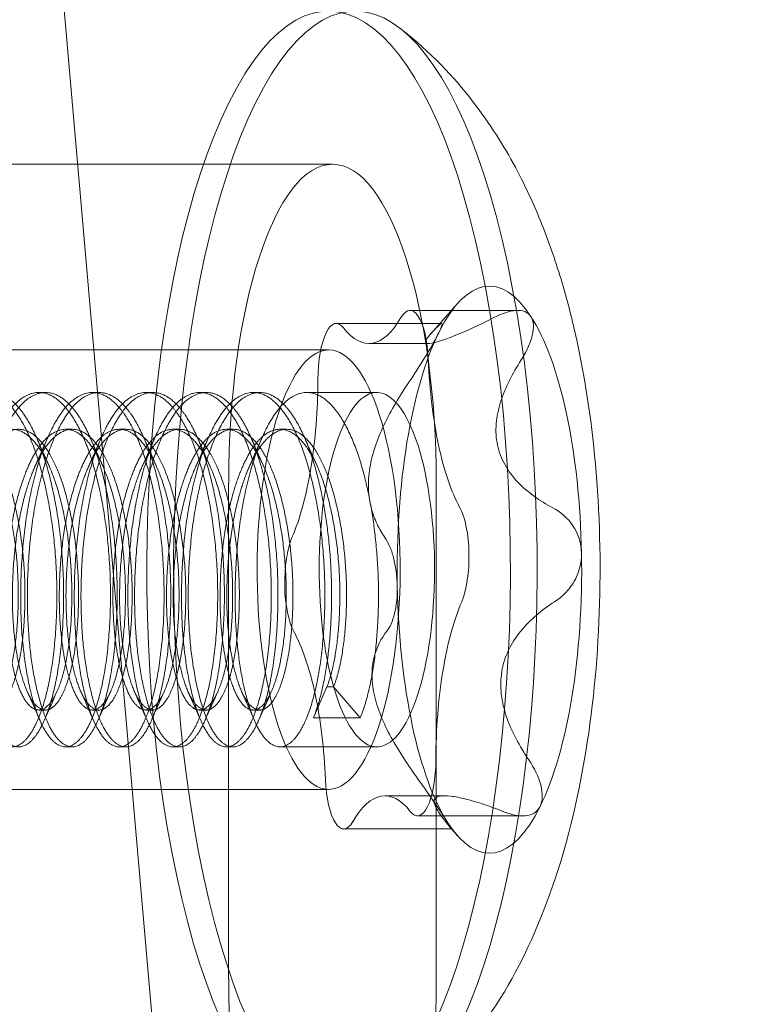
# Model space of a CAD drawing. Extents: x 0 to 942, y -49 to 579.
# Drawn here: x 594 to 595, y 255 to 256 of the extents above; entities that cross this region are included whole.
import ezdxf

# ---------------------------------------------------------------- set-up
doc = ezdxf.new("R2010")
doc.units = 0
doc.header["$MEASUREMENT"] = 0
doc.header["$PDMODE"] = 68
doc.header["$PDSIZE"] = 5
doc.styles.get("Standard").update_dxf_attribs({"font": 'Helvetica LT 57 Condensed_0.ttf'})
doc.dimstyles.new('FEET-METERS', dxfattribs={"dimtxt": 12, "dimasz": 7, "dimexe": 3, "dimexo": 3, "dimgap": 3, "dimtad": 0, "dimdec": 1, "dimzin": 3, "dimdsep": 46, "dimlunit": 4, "dimtxsty": 'Standard', "dimcen": 0.09, "dimadec": 0, "dimazin": 0, "dimtfac": 2, "dimtdec": 1, "dimtofl": 0, "dimtmove": 0, "dimatfit": 3, "dimfxl": 1, "dimfrac": 2, "dimtolj": 1, "dimtzin": 3, "dimarcsym": 0})

# ---------------------------------------------------------------- blocks, each defined once
blk = doc.blocks.new('*D98')
at = {"color": 0, "lineweight": -2, "transparency": 16777216}
for p, q in [((489.5785, 381.20042), (489.5785, 563.90016)), ((941.7624, 258.64234), (941.7624, 563.90016)), ((496.5785, 560.90016), (556.1444, 560.90016)), ((934.7624, 560.90016), (658.16121, 560.90016))]:
    blk.add_line(p, q, dxfattribs=at)
at = {"color": 0, "lineweight": 0, "transparency": 16777216}
for points in [[(496.5785, 562.06683), (496.5785, 559.7335), (489.5785, 560.90016)], [(934.7624, 562.06683), (934.7624, 559.7335), (941.7624, 560.90016)]]:
    blk.add_solid(points, dxfattribs=at)
at = {"layer": 'Defpoints', "color": 0, "lineweight": 0, "transparency": 16777216}
for p in [(489.5785, 560.90016), (489.5785, 378.20042), (941.7624, 255.64234)]:
    blk.add_point(p, dxfattribs=at)
at = {"color": 0, "lineweight": 0, "transparency": 16777216, "insert": (607.1528, 560.90016), "char_height": 12, "attachment_point": 5}
blk.add_mtext('\\A1;37\'-8" [11.5M]', dxfattribs=at)
blk = doc.blocks.new('*D99')
at = {"color": 0, "lineweight": -2, "transparency": 16777216}
for p, q in [((729.56151, 493.83176), (452.88222, 493.83176)), ((455.88222, 486.83176), (455.88222, 280.85401)), ((455.88222, 15.90571), (455.88222, 178.68594)), ((846.15168, 8.90571), (452.88222, 8.90571))]:
    blk.add_line(p, q, dxfattribs=at)
at = {"color": 0, "lineweight": 0, "transparency": 16777216}
for points in [[(454.71555, 486.83176), (457.04889, 486.83176), (455.88222, 493.83176)], [(454.71555, 15.90571), (457.04889, 15.90571), (455.88222, 8.90571)]]:
    blk.add_solid(points, dxfattribs=at)
at = {"layer": 'Defpoints', "color": 0, "lineweight": 0, "transparency": 16777216}
for p in [(732.56151, 493.83176), (455.88222, 8.90571), (849.15168, 8.90571)]:
    blk.add_point(p, dxfattribs=at)
at = {"color": 0, "lineweight": 0, "transparency": 16777216, "insert": (455.88222, 229.76998), "char_height": 12, "attachment_point": 5, "rotation": 90}
blk.add_mtext('\\A1;40\'-5" [12.3M]', dxfattribs=at)
blk = doc.blocks.new('new block')
at = {"color": 0, "linetype": 'Continuous', "lineweight": 0}
for p, q in [((594.39144, 254.28783), (594.22174, 256.23315)), ((594.47997, 255.84947), (593.77083, 255.84947)), ((594.56663, 255.69995), (594.59036, 255.72668)), ((594.54836, 255.72065), (594.64357, 255.72065)), ((594.48336, 255.70912), (594.57634, 255.70912)), ((594.51203, 255.69134), (594.56456, 255.69134)), ((594.47656, 255.68572), (594.0038, 255.68572)), ((594.22685, 255.64822), (594.22095, 255.64822)), ((594.27413, 255.64822), (594.26822, 255.64822)), ((594.32141, 255.64822), (594.3155, 255.64822)), ((594.36868, 255.64822), (594.36277, 255.64822)), ((594.41596, 255.64822), (594.41005, 255.64822)), ((594.51911, 255.64822), (594.45733, 255.64822)), ((594.25049, 255.61574), (594.24458, 255.61574)), ((594.29777, 255.61574), (594.29186, 255.61574)), ((594.34504, 255.61574), (594.33914, 255.61574)), ((594.39232, 255.61574), (594.38641, 255.61574)), ((594.4396, 255.61574), (594.43369, 255.61574)), ((594.3884, 255.13072), (594.3884, 255.56822)), ((594.57153, 255.56822), (594.57153, 255.13072)), ((594.46313, 255.36138), (594.47505, 255.38852)), ((594.47505, 255.38852), (594.48096, 255.38852)), ((594.48096, 255.38852), (594.50449, 255.36138)), ((594.22685, 255.3682), (594.22095, 255.3682)), ((594.27413, 255.3682), (594.26822, 255.3682)), ((594.32141, 255.3682), (594.3155, 255.3682)), ((594.36868, 255.3682), (594.36277, 255.3682)), ((594.41596, 255.3682), (594.41005, 255.3682)), ((594.50449, 255.36138), (594.46313, 255.36138)), ((594.25049, 255.33572), (594.24458, 255.33572)), ((594.29777, 255.33572), (594.29186, 255.33572)), ((594.34504, 255.33572), (594.33914, 255.33572)), ((594.39232, 255.33572), (594.38641, 255.33572)), ((594.51911, 255.33572), (594.43369, 255.33572)), ((594.47656, 255.29822), (594.0038, 255.29822)), ((594.52619, 255.2926), (594.57872, 255.2926)), ((594.55486, 255.27482), (594.64785, 255.27482)), ((594.48986, 255.26329), (594.58507, 255.26329)), ((594.58468, 255.26366), (594.59036, 255.25726))]:
    blk.add_line(p, q, dxfattribs=at)
at = {"color": 0, "linetype": 'Continuous', "lineweight": 0, "extrusion": (0, 0, -1)}
for centre, major_axis, start_param, end_param in [((594.47656, 255.49197), (0, 0.4925), -2.152077, 0.989515), ((594.5002, 255.49197), (0, 0.4925), -2.152077, 0.989515), ((594.47997, 255.56822), (0, 0.28125), -1.570796, 1.570796), ((594.47656, 255.49197), (0, -0.4925), -2.152077, 0.989515), ((594.5002, 255.49197), (0, -0.4925), -2.152077, 0.989515), ((594.61839, 255.49197), (0, 0.25), -0.581281, 0.465917), ((594.61839, 255.49197), (0, -0.25), -2.675676, -2.152077), ((594.51203, 255.86842), (0, -0.17707), -0.513713, -0.057682), ((594.51203, 255.86842), (0, -0.17707), -0.057682, 0.398348), ((594.61839, 255.49197), (0, 0.25), -1.628478, -0.581281), ((594.62171, 255.69902), (0, 0.17707), -2.152077, -1.696047), ((594.40943, 255.66137), (0, -0.17707), -1.56091, -1.10488), ((594.61839, 255.49197), (0, -0.25), -2.152077, -1.628478), ((594.62171, 255.69902), (0, 0.17707), -2.608108, -2.152077), ((594.40943, 255.66137), (0, -0.17707), -1.10488, -0.648849), ((594.61839, 255.49197), (0, -0.25), -1.628478, -0.581281), ((594.61839, 255.49197), (0, 0.25), -2.152077, -1.628478), ((594.62879, 255.32257), (0, 0.17707), -1.10488, -0.648849), ((594.41651, 255.28492), (0, -0.17707), -2.608108, -2.152077), ((594.62879, 255.32257), (0, 0.17707), -1.56091, -1.10488), ((594.41651, 255.28492), (0, -0.17707), -2.152077, -1.696047), ((594.61839, 255.49197), (0, 0.25), -2.675676, -2.152077), ((594.52619, 255.11552), (0, 0.17707), -0.513713, -0.057682), ((594.52619, 255.11552), (0, 0.17707), -0.057682, 0.398348), ((594.61839, 255.49197), (0, -0.25), -0.581281, 0.465917), ((594.47997, 255.13072), (0, -0.28125), -1.570796, 1.570796)]:
    blk.add_ellipse(centre, major_axis=major_axis, ratio=0.325568, start_param=start_param, end_param=end_param, dxfattribs=at)
at = {"color": 0, "linetype": 'Continuous', "lineweight": 0}
for centre, major_axis, start_param, end_param in [((594.54836, 255.67065), (0, 0.05), -1.445546, 0.513713), ((594.47656, 255.49197), (0, 0.19375), -0.989515, 2.152077), ((594.48336, 255.65912), (0, 0.05), -0.398348, 1.56091), ((594.51911, 255.49197), (0, 0.15625), -0.989515, 2.152077), ((594.47656, 255.49197), (0, -0.19375), -0.989515, 2.152077), ((594.51911, 255.49197), (0, -0.15625), -0.989515, 2.152077), ((594.58411, 255.5035), (0, 0.05), -2.492744, -0.533485), ((594.4541, 255.48044), (0, -0.05), -2.492744, -0.533485), ((594.55486, 255.32482), (0, -0.05), -0.398348, 1.56091), ((594.48986, 255.31329), (0, -0.05), -1.445546, 0.513713)]:
    blk.add_ellipse(centre, major_axis=major_axis, ratio=0.325568, start_param=start_param, end_param=end_param, dxfattribs=at)
for points, knots in [([(594.69605, 255.69152), (594.69247, 255.70827), (594.68832, 255.72499), (594.67851, 255.75869), (594.67285, 255.77566), (594.65922, 255.81042), (594.65127, 255.8282), (594.63126, 255.86542), (594.61925, 255.8849), (594.5872, 255.92608), (594.56711, 255.94799), (594.53952, 255.96943)], [5.2936699, 5.2936699, 5.2936699, 5.2936699, 5.4420167, 5.4420167, 5.5903636, 5.5903636, 5.7387104, 5.7387104, 5.8870572, 5.8870572, 6.0354041, 6.0354041, 6.0354041, 6.0354041]), ([(594.65495, 255.71532), (594.65237, 255.71931), (594.64762, 255.72101), (594.63596, 255.72016), (594.62923, 255.71776), (594.62226, 255.7142)], [0.001344581, 0.001344581, 0.001344581, 0.001344581, 0.002014605, 0.002014605, 0.002684628, 0.002684628, 0.002684628, 0.002684628]), ([(594.64641, 255.6769), (594.64872, 255.6805), (594.65072, 255.6841), (594.65404, 255.6913), (594.65535, 255.69493), (594.65784, 255.70516), (594.65754, 255.71133), (594.65495, 255.71532)], [0.000000271, 0.000000271, 0.000000271, 0.000000271, 0.000336348, 0.000336348, 0.000672426, 0.000672426, 0.001344581, 0.001344581, 0.001344581, 0.001344581]), ([(594.62226, 255.7142), (594.61073, 255.7083), (594.59974, 255.70322), (594.58509, 255.6972), (594.58066, 255.69553), (594.57298, 255.69296), (594.56973, 255.69206), (594.56736, 255.69164)], [0.000000245, 0.000000245, 0.000000245, 0.000000245, 0.00111567, 0.00111567, 0.001673382, 0.001673382, 0.002231095, 0.002231095, 0.002231095, 0.002231095]), ([(594.57157, 255.70521), (594.57294, 255.70661), (594.57406, 255.70768), (594.57577, 255.70902), (594.57635, 255.70928), (594.57706, 255.7085), (594.57612, 255.70579), (594.5737, 255.70091)], [0.000000293, 0.000000293, 0.000000293, 0.000000293, 0.00033637, 0.00033637, 0.000672448, 0.000672448, 0.001344603, 0.001344603, 0.001344603, 0.001344603]), ([(594.5737, 255.70091), (594.57128, 255.69604), (594.5675, 255.68919), (594.55876, 255.67451), (594.55391, 255.66686), (594.54898, 255.65962)], [0.001344603, 0.001344603, 0.001344603, 0.001344603, 0.002014627, 0.002014627, 0.002684651, 0.002684651, 0.002684651, 0.002684651]), ([(594.56736, 255.69164), (594.56499, 255.69122), (594.56342, 255.69125), (594.56186, 255.69219), (594.56186, 255.69308), (594.56302, 255.69553), (594.56419, 255.69711), (594.56733, 255.70078), (594.5693, 255.70288), (594.57157, 255.70521)], [0.002231095, 0.002231095, 0.002231095, 0.002231095, 0.002788693, 0.002788693, 0.003346292, 0.003346292, 0.003903891, 0.003903891, 0.00446149, 0.00446149, 0.00446149, 0.00446149]), ([(594.53952, 255.01451), (594.5691, 255.03749), (594.59006, 255.06096), (594.63222, 255.11676), (594.64779, 255.14749), (594.67951, 255.22197), (594.69074, 255.26431), (594.70744, 255.3504), (594.71236, 255.39387), (594.71687, 255.48169), (594.71639, 255.52592), (594.71009, 255.61071), (594.70466, 255.65124), (594.69605, 255.69152)], [3.389374, 3.389374, 3.389374, 3.389374, 3.548385, 3.548385, 3.79432, 3.79432, 4.175179, 4.175179, 4.556039, 4.556039, 4.936898, 4.936898, 5.29367, 5.29367, 5.29367, 5.29367]), ([(594.62553, 255.60179), (594.62423, 255.60789), (594.62386, 255.61426), (594.62491, 255.62718), (594.62627, 255.63356), (594.63028, 255.64625), (594.63294, 255.65258), (594.63909, 255.66491), (594.64259, 255.67094), (594.64641, 255.6769)], [0.002231122, 0.002231122, 0.002231122, 0.002231122, 0.002788721, 0.002788721, 0.003346319, 0.003346319, 0.003903918, 0.003903918, 0.004461517, 0.004461517, 0.004461517, 0.004461517]), ([(594.54898, 255.65962), (594.54081, 255.64762), (594.53311, 255.63522), (594.52333, 255.61533), (594.52046, 255.60866), (594.5158, 255.59519), (594.51401, 255.58834), (594.51294, 255.58182)], [0.000000294, 0.000000294, 0.000000294, 0.000000294, 0.001115719, 0.001115719, 0.001673432, 0.001673432, 0.002231144, 0.002231144, 0.002231144, 0.002231144]), ([(594.67429, 255.54655), (594.6628, 255.55265), (594.65223, 255.55997), (594.63906, 255.57384), (594.63525, 255.57884), (594.62913, 255.58973), (594.62684, 255.59569), (594.62553, 255.60179)], [0.000000272, 0.000000272, 0.000000272, 0.000000272, 0.001115697, 0.001115697, 0.001673409, 0.001673409, 0.002231122, 0.002231122, 0.002231122, 0.002231122]), ([(594.51294, 255.58182), (594.51187, 255.5753), (594.51149, 255.56896), (594.512, 255.55699), (594.51287, 255.55149), (594.51549, 255.54125), (594.51726, 255.5365), (594.52134, 255.52785), (594.52365, 255.52391), (594.52617, 255.52028)], [0.002231144, 0.002231144, 0.002231144, 0.002231144, 0.002788743, 0.002788743, 0.003346341, 0.003346341, 0.00390394, 0.00390394, 0.004461538, 0.004461538, 0.004461538, 0.004461538]), ([(594.69965, 255.50638), (594.69948, 255.51524), (594.69665, 255.52379), (594.68744, 255.53762), (594.68123, 255.54287), (594.67429, 255.54655)], [0.001344554, 0.001344554, 0.001344554, 0.001344554, 0.002014578, 0.002014578, 0.002684602, 0.002684602, 0.002684602, 0.002684602]), ([(594.52617, 255.52028), (594.52768, 255.51809), (594.52908, 255.51555), (594.53164, 255.50969), (594.53281, 255.50632), (594.53573, 255.49532), (594.53696, 255.48644), (594.53713, 255.47756)], [0.000000244, 0.000000244, 0.000000244, 0.000000244, 0.000336321, 0.000336321, 0.000672399, 0.000672399, 0.001344554, 0.001344554, 0.001344554, 0.001344554]), ([(594.67585, 255.46366), (594.67925, 255.46585), (594.68241, 255.46839), (594.68818, 255.47425), (594.6908, 255.47762), (594.69728, 255.48862), (594.69981, 255.4975), (594.69965, 255.50638)], [0.000000244, 0.000000244, 0.000000244, 0.000000244, 0.000336321, 0.000336321, 0.000672399, 0.000672399, 0.001344554, 0.001344554, 0.001344554, 0.001344554]), ([(594.53713, 255.47756), (594.5373, 255.46871), (594.53641, 255.46015), (594.53303, 255.44632), (594.5306, 255.44107), (594.52772, 255.43739)], [0.001344554, 0.001344554, 0.001344554, 0.001344554, 0.002014578, 0.002014578, 0.002684602, 0.002684602, 0.002684602, 0.002684602]), ([(594.62929, 255.40212), (594.63035, 255.40864), (594.63238, 255.41498), (594.6381, 255.42695), (594.6417, 255.43245), (594.65002, 255.44269), (594.65476, 255.44744), (594.66485, 255.45609), (594.67022, 255.46004), (594.67585, 255.46366)], [0.002231144, 0.002231144, 0.002231144, 0.002231144, 0.002788743, 0.002788743, 0.003346341, 0.003346341, 0.00390394, 0.00390394, 0.004461538, 0.004461538, 0.004461538, 0.004461538]), ([(594.52772, 255.43739), (594.52296, 255.43129), (594.51896, 255.42397), (594.51553, 255.4101), (594.51486, 255.4051), (594.51477, 255.39421), (594.51539, 255.38825), (594.51669, 255.38215)], [0.000000272, 0.000000272, 0.000000272, 0.000000272, 0.001115697, 0.001115697, 0.001673409, 0.001673409, 0.002231122, 0.002231122, 0.002231122, 0.002231122]), ([(594.65304, 255.32432), (594.64495, 255.33632), (594.63808, 255.34872), (594.63126, 255.36861), (594.62965, 255.37528), (594.62811, 255.38875), (594.62822, 255.3956), (594.62929, 255.40212)], [0.000000294, 0.000000294, 0.000000294, 0.000000294, 0.001115719, 0.001115719, 0.001673432, 0.001673432, 0.002231144, 0.002231144, 0.002231144, 0.002231144]), ([(594.51669, 255.38215), (594.518, 255.37605), (594.52, 255.36968), (594.52519, 255.35677), (594.52829, 255.35038), (594.53523, 255.33769), (594.53908, 255.33136), (594.5471, 255.31903), (594.55129, 255.313), (594.5556, 255.30704)], [0.002231122, 0.002231122, 0.002231122, 0.002231122, 0.002788721, 0.002788721, 0.003346319, 0.003346319, 0.003903918, 0.003903918, 0.004461517, 0.004461517, 0.004461517, 0.004461517]), ([(594.66308, 255.28303), (594.66549, 255.2879), (594.66557, 255.29475), (594.6617, 255.30943), (594.65793, 255.31708), (594.65304, 255.32432)], [0.001344603, 0.001344603, 0.001344603, 0.001344603, 0.002014627, 0.002014627, 0.002684651, 0.002684651, 0.002684651, 0.002684651]), ([(594.5556, 255.30704), (594.55821, 255.30344), (594.56076, 255.29984), (594.56578, 255.29264), (594.56826, 255.28901), (594.57518, 255.27878), (594.57924, 255.27261), (594.58182, 255.26862)], [0.000000271, 0.000000271, 0.000000271, 0.000000271, 0.000336348, 0.000336348, 0.000672426, 0.000672426, 0.001344581, 0.001344581, 0.001344581, 0.001344581]), ([(594.57976, 255.26974), (594.57503, 255.27564), (594.57145, 255.28072), (594.56949, 255.28674), (594.56945, 255.28841), (594.57093, 255.29099), (594.57249, 255.29188), (594.57487, 255.2923)], [0.000000245, 0.000000245, 0.000000245, 0.000000245, 0.00111567, 0.00111567, 0.001673382, 0.001673382, 0.002231095, 0.002231095, 0.002231095, 0.002231095]), ([(594.57487, 255.2923), (594.57724, 255.29272), (594.58045, 255.29269), (594.58824, 255.29175), (594.59271, 255.29086), (594.60249, 255.28841), (594.60783, 255.28683), (594.61886, 255.28316), (594.62458, 255.28106), (594.63045, 255.27873)], [0.002231095, 0.002231095, 0.002231095, 0.002231095, 0.002788693, 0.002788693, 0.003346292, 0.003346292, 0.003903891, 0.003903891, 0.00446149, 0.00446149, 0.00446149, 0.00446149]), ([(594.63045, 255.27873), (594.63399, 255.27733), (594.63743, 255.27626), (594.64405, 255.27492), (594.64726, 255.27466), (594.65595, 255.27544), (594.66066, 255.27815), (594.66308, 255.28303)], [0.000000293, 0.000000293, 0.000000293, 0.000000293, 0.00033637, 0.00033637, 0.000672448, 0.000672448, 0.001344603, 0.001344603, 0.001344603, 0.001344603]), ([(594.58182, 255.26862), (594.5844, 255.26463), (594.58544, 255.26293), (594.5845, 255.26378), (594.58261, 255.26618), (594.57976, 255.26974)], [0.001344581, 0.001344581, 0.001344581, 0.001344581, 0.002014605, 0.002014605, 0.002684628, 0.002684628, 0.002684628, 0.002684628])]:
    blk.add_open_spline(points, degree=3, knots=knots, dxfattribs=at)
for points, weights, knots in [([(594.11493, 255.40617), (594.10632, 255.46027), (594.11354, 255.52364), (594.12077, 255.58702), (594.14133, 255.62256), (594.1619, 255.6581), (594.18549, 255.64498), (594.20908, 255.63186), (594.2236, 255.57777)], [1, 0.923879532511, 1, 0.923879532511, 1, 0.923879532511, 1, 0.923879532511, 1], [0.325, 0.325, 0.325, 0.3375, 0.3375, 0.35, 0.35, 0.3625, 0.3625, 0.375, 0.375, 0.375]), ([(594.22951, 255.57777), (594.21499, 255.63186), (594.1914, 255.64498), (594.16781, 255.6581), (594.14724, 255.62256), (594.12668, 255.58702), (594.11945, 255.52364), (594.11223, 255.46027), (594.12084, 255.40617)], [1, 0.923879532511, 1, 0.923879532511, 1, 0.923879532511, 1, 0.923879532511, 1], [0.525, 0.525, 0.525, 0.5375, 0.5375, 0.55, 0.55, 0.5625, 0.5625, 0.575, 0.575, 0.575]), ([(594.16221, 255.40617), (594.15359, 255.46027), (594.16082, 255.52364), (594.16805, 255.58702), (594.18861, 255.62256), (594.20918, 255.6581), (594.23276, 255.64498), (594.25635, 255.63186), (594.27088, 255.57777)], [1, 0.923879532511, 1, 0.923879532511, 1, 0.923879532511, 1, 0.923879532511, 1], [0.425, 0.425, 0.425, 0.4375, 0.4375, 0.45, 0.45, 0.4625, 0.4625, 0.475, 0.475, 0.475]), ([(594.27679, 255.57777), (594.26226, 255.63186), (594.23867, 255.64498), (594.21509, 255.6581), (594.19452, 255.62256), (594.17396, 255.58702), (594.16673, 255.52364), (594.1595, 255.46027), (594.16812, 255.40617)], [1, 0.923879532511, 1, 0.923879532511, 1, 0.923879532511, 1, 0.923879532511, 1], [0.425, 0.425, 0.425, 0.4375, 0.4375, 0.45, 0.45, 0.4625, 0.4625, 0.475, 0.475, 0.475]), ([(594.20949, 255.40617), (594.20087, 255.46027), (594.2081, 255.52364), (594.21532, 255.58702), (594.23589, 255.62256), (594.25645, 255.6581), (594.28004, 255.64498), (594.30363, 255.63186), (594.31815, 255.57777)], [1, 0.923879532511, 1, 0.923879532511, 1, 0.923879532511, 1, 0.923879532511, 1], [0.525, 0.525, 0.525, 0.5375, 0.5375, 0.55, 0.55, 0.5625, 0.5625, 0.575, 0.575, 0.575]), ([(594.32406, 255.57777), (594.30954, 255.63186), (594.28595, 255.64498), (594.26236, 255.6581), (594.2418, 255.62256), (594.22123, 255.58702), (594.21401, 255.52364), (594.20678, 255.46027), (594.21539, 255.40617)], [1, 0.923879532511, 1, 0.923879532511, 1, 0.923879532511, 1, 0.923879532511, 1], [0.325, 0.325, 0.325, 0.3375, 0.3375, 0.35, 0.35, 0.3625, 0.3625, 0.375, 0.375, 0.375]), ([(594.25676, 255.40617), (594.24815, 255.46027), (594.25537, 255.52364), (594.2626, 255.58702), (594.28316, 255.62256), (594.30373, 255.6581), (594.32732, 255.64498), (594.3509, 255.63186), (594.36543, 255.57777)], [1, 0.923879532511, 1, 0.923879532511, 1, 0.923879532511, 1, 0.923879532511, 1], [0.625, 0.625, 0.625, 0.6375, 0.6375, 0.65, 0.65, 0.6625, 0.6625, 0.675, 0.675, 0.675]), ([(594.37134, 255.57777), (594.35681, 255.63186), (594.33323, 255.64498), (594.30964, 255.6581), (594.28907, 255.62256), (594.26851, 255.58702), (594.26128, 255.52364), (594.25406, 255.46027), (594.26267, 255.40617)], [1, 0.923879532511, 1, 0.923879532511, 1, 0.923879532511, 1, 0.923879532511, 1], [0.225, 0.225, 0.225, 0.2375, 0.2375, 0.25, 0.25, 0.2625, 0.2625, 0.275, 0.275, 0.275]), ([(594.30404, 255.40617), (594.29542, 255.46027), (594.30265, 255.52364), (594.30987, 255.58702), (594.33044, 255.62256), (594.351, 255.6581), (594.37459, 255.64498), (594.39818, 255.63186), (594.41271, 255.57777)], [1, 0.923879532511, 1, 0.923879532511, 1, 0.923879532511, 1, 0.923879532511, 1], [0.725, 0.725, 0.725, 0.7375, 0.7375, 0.75, 0.75, 0.7625, 0.7625, 0.775, 0.775, 0.775]), ([(594.41861, 255.57777), (594.40409, 255.63186), (594.3805, 255.64498), (594.35691, 255.6581), (594.33635, 255.62256), (594.31578, 255.58702), (594.30856, 255.52364), (594.30133, 255.46027), (594.30995, 255.40617)], [1, 0.923879532511, 1, 0.923879532511, 1, 0.923879532511, 1, 0.923879532511, 1], [0.125, 0.125, 0.125, 0.1375, 0.1375, 0.15, 0.15, 0.1625, 0.1625, 0.175, 0.175, 0.175]), ([(594.35131, 255.40617), (594.3427, 255.46027), (594.34992, 255.52364), (594.35715, 255.58702), (594.37771, 255.62256), (594.39828, 255.6581), (594.42187, 255.64498), (594.44546, 255.63186), (594.45998, 255.57777)], [1, 0.923879532511, 1, 0.923879532511, 1, 0.923879532511, 1, 0.923879532511, 1], [0.825, 0.825, 0.825, 0.8375, 0.8375, 0.85, 0.85, 0.8625, 0.8625, 0.875, 0.875, 0.875]), ([(594.46589, 255.57777), (594.45137, 255.63186), (594.42778, 255.64498), (594.40419, 255.6581), (594.38362, 255.62256), (594.36306, 255.58702), (594.35583, 255.52364), (594.34861, 255.46027), (594.35722, 255.40617)], [1, 0.923879532511, 1, 0.923879532511, 1, 0.923879532511, 1, 0.923879532511, 1], [0.025, 0.025, 0.025, 0.0375, 0.0375, 0.05, 0.05, 0.0625, 0.0625, 0.075, 0.075, 0.075]), ([(594.39859, 255.40617), (594.38997, 255.46027), (594.3972, 255.52364), (594.40443, 255.58702), (594.42499, 255.62256), (594.44556, 255.6581), (594.46914, 255.64498), (594.49273, 255.63186), (594.50726, 255.57777)], [1, 0.923879532511, 1, 0.923879532511, 1, 0.923879532511, 1, 0.923879532511, 1], [0.925, 0.925, 0.925, 0.9375, 0.9375, 0.95, 0.95, 0.9625, 0.9625, 0.975, 0.975, 0.975]), ([(594.02023, 255.37622), (594.01044, 255.39045), (594.00558, 255.42401), (593.99937, 255.46685), (594.00571, 255.51706), (594.01205, 255.56726), (594.02895, 255.59542), (594.04586, 255.62357), (594.06516, 255.61317), (594.08445, 255.60278), (594.09657, 255.55993), (594.10869, 255.51709), (594.10827, 255.46688), (594.10784, 255.41668), (594.09684, 255.38852), (594.08585, 255.36037), (594.07246, 255.37077), (594.05907, 255.38116), (594.05286, 255.42401), (594.04665, 255.46685), (594.05298, 255.51706), (594.05932, 255.56726), (594.07623, 255.59542), (594.09313, 255.62357), (594.11243, 255.61317), (594.13173, 255.60278), (594.14385, 255.55993), (594.15597, 255.51709), (594.15554, 255.46688), (594.15511, 255.41668), (594.14412, 255.38852), (594.13312, 255.36037), (594.11973, 255.37077), (594.10634, 255.38116), (594.10013, 255.42401), (594.09392, 255.46685), (594.10026, 255.51706), (594.1066, 255.56726), (594.1235, 255.59542), (594.14041, 255.62357), (594.15971, 255.61317), (594.17901, 255.60278), (594.19113, 255.55993), (594.20325, 255.51709), (594.20282, 255.46688), (594.20239, 255.41668), (594.19139, 255.38852), (594.1804, 255.36037), (594.16701, 255.37077), (594.15362, 255.38116), (594.14741, 255.42401), (594.1412, 255.46685), (594.14754, 255.51706), (594.15387, 255.56726), (594.17078, 255.59542), (594.18768, 255.62357), (594.20698, 255.61317), (594.22628, 255.60278), (594.2384, 255.55993), (594.25052, 255.51709), (594.25009, 255.46688), (594.24967, 255.41668), (594.23867, 255.38852), (594.22767, 255.36037), (594.21428, 255.37077), (594.20089, 255.38116), (594.19468, 255.42401), (594.18847, 255.46685), (594.19481, 255.51706), (594.20115, 255.56726), (594.21805, 255.59542), (594.23496, 255.62357), (594.25426, 255.61317), (594.27356, 255.60278), (594.28568, 255.55993), (594.2978, 255.51709), (594.29737, 255.46688), (594.29694, 255.41668), (594.28595, 255.38852), (594.27495, 255.36037), (594.26156, 255.37077), (594.24817, 255.38116), (594.24196, 255.42401), (594.23575, 255.46685), (594.24209, 255.51706), (594.24843, 255.56726), (594.26533, 255.59542), (594.28224, 255.62357), (594.30153, 255.61317), (594.32083, 255.60278), (594.33295, 255.55993), (594.34507, 255.51709), (594.34465, 255.46688), (594.34422, 255.41668), (594.33322, 255.38852), (594.32223, 255.36037), (594.30884, 255.37077), (594.29545, 255.38116), (594.28924, 255.42401), (594.28303, 255.46685), (594.28936, 255.51706), (594.2957, 255.56726), (594.31261, 255.59542), (594.32951, 255.62357), (594.34881, 255.61317), (594.36811, 255.60278), (594.38023, 255.55993), (594.39235, 255.51709), (594.39192, 255.46688), (594.39149, 255.41668), (594.3805, 255.38852), (594.3695, 255.36037), (594.35611, 255.37077), (594.34272, 255.38116), (594.33651, 255.42401), (594.3303, 255.46685), (594.33664, 255.51706), (594.34298, 255.56726), (594.35988, 255.59542), (594.37679, 255.62357), (594.39609, 255.61317), (594.41539, 255.60278), (594.42751, 255.55993), (594.43963, 255.51709), (594.4392, 255.46688), (594.43877, 255.41668), (594.42777, 255.38852), (594.41678, 255.36037), (594.40339, 255.37077), (594.39, 255.38116), (594.38379, 255.42401), (594.37758, 255.46685), (594.38392, 255.51706), (594.39025, 255.56726), (594.40716, 255.59542), (594.42406, 255.62357), (594.44336, 255.61317), (594.46266, 255.60278), (594.47478, 255.55993), (594.4869, 255.51709), (594.48647, 255.46688), (594.48605, 255.41668), (594.47505, 255.38852)], [0.975309662973, 0.939381809917, 1, 0.923879532511, 1, 0.923879532511, 1, 0.923879532511, 1, 0.923879532511, 1, 0.923879532511, 1, 0.923879532511, 1, 0.923879532511, 1, 0.923879532511, 1, 0.923879532511, 1, 0.923879532511, 1, 0.923879532511, 1, 0.923879532511, 1, 0.923879532511, 1, 0.923879532511, 1, 0.923879532511, 1, 0.923879532511, 1, 0.923879532511, 1, 0.923879532511, 1, 0.923879532511, 1, 0.923879532511, 1, 0.923879532511, 1, 0.923879532511, 1, 0.923879532511, 1, 0.923879532511, 1, 0.923879532511, 1, 0.923879532511, 1, 0.923879532511, 1, 0.923879532511, 1, 0.923879532511, 1, 0.923879532511, 1, 0.923879532511, 1, 0.923879532511, 1, 0.923879532511, 1, 0.923879532511, 1, 0.923879532511, 1, 0.923879532511, 1, 0.923879532511, 1, 0.923879532511, 1, 0.923879532511, 1, 0.923879532511, 1, 0.923879532511, 1, 0.923879532511, 1, 0.923879532511, 1, 0.923879532511, 1, 0.923879532511, 1, 0.923879532511, 1, 0.923879532511, 1, 0.923879532511, 1, 0.923879532511, 1, 0.923879532511, 1, 0.923879532511, 1, 0.923879532511, 1, 0.923879532511, 1, 0.923879532511, 1, 0.923879532511, 1, 0.923879532511, 1, 0.923879532511, 1, 0.923879532511, 1, 0.923879532511, 1, 0.923879532511, 1, 0.923879532511, 1, 0.923879532511, 1, 0.923879532511, 1, 0.923879532511, 1, 0.923879532511, 1, 0.923879532511, 1, 0.923879532511, 1, 0.923879532511, 1, 0.923879532511, 1, 0.923879532511, 1], [0.1150457, 0.1150457, 0.1150457, 0.125, 0.125, 0.1375, 0.1375, 0.15, 0.15, 0.1625, 0.1625, 0.175, 0.175, 0.1875, 0.1875, 0.2, 0.2, 0.2125, 0.2125, 0.225, 0.225, 0.2375, 0.2375, 0.25, 0.25, 0.2625, 0.2625, 0.275, 0.275, 0.2875, 0.2875, 0.3, 0.3, 0.3125, 0.3125, 0.325, 0.325, 0.3375, 0.3375, 0.35, 0.35, 0.3625, 0.3625, 0.375, 0.375, 0.3875, 0.3875, 0.4, 0.4, 0.4125, 0.4125, 0.425, 0.425, 0.4375, 0.4375, 0.45, 0.45, 0.4625, 0.4625, 0.475, 0.475, 0.4875, 0.4875, 0.5, 0.5, 0.5125, 0.5125, 0.525, 0.525, 0.5375, 0.5375, 0.55, 0.55, 0.5625, 0.5625, 0.575, 0.575, 0.5875, 0.5875, 0.6, 0.6, 0.6125, 0.6125, 0.625, 0.625, 0.6375, 0.6375, 0.65, 0.65, 0.6625, 0.6625, 0.675, 0.675, 0.6875, 0.6875, 0.7, 0.7, 0.7125, 0.7125, 0.725, 0.725, 0.7375, 0.7375, 0.75, 0.75, 0.7625, 0.7625, 0.775, 0.775, 0.7875, 0.7875, 0.8, 0.8, 0.8125, 0.8125, 0.825, 0.825, 0.8375, 0.8375, 0.85, 0.85, 0.8625, 0.8625, 0.875, 0.875, 0.8875, 0.8875, 0.9, 0.9, 0.9125, 0.9125, 0.925, 0.925, 0.9375, 0.9375, 0.95, 0.95, 0.9625, 0.9625, 0.975, 0.975, 0.9875, 0.9875, 1, 1, 1]), ([(594.05106, 255.37912), (594.04158, 255.36263), (594.03109, 255.37077), (594.0177, 255.38116), (594.01149, 255.42401), (594.00528, 255.46685), (594.01162, 255.51706), (594.01796, 255.56726), (594.03486, 255.59542), (594.05176, 255.62357), (594.07106, 255.61317), (594.09036, 255.60278), (594.10248, 255.55993), (594.1146, 255.51709), (594.11418, 255.46688), (594.11375, 255.41668), (594.10275, 255.38852), (594.09176, 255.36037), (594.07837, 255.37077), (594.06498, 255.38116), (594.05877, 255.42401), (594.05255, 255.46685), (594.05889, 255.51706), (594.06523, 255.56726), (594.08214, 255.59542), (594.09904, 255.62357), (594.11834, 255.61317), (594.13764, 255.60278), (594.14976, 255.55993), (594.16188, 255.51709), (594.16145, 255.46688), (594.16102, 255.41668), (594.15003, 255.38852), (594.13903, 255.36037), (594.12564, 255.37077), (594.11225, 255.38116), (594.10604, 255.42401), (594.09983, 255.46685), (594.10617, 255.51706), (594.11251, 255.56726), (594.12941, 255.59542), (594.14632, 255.62357), (594.16562, 255.61317), (594.18492, 255.60278), (594.19704, 255.55993), (594.20916, 255.51709), (594.20873, 255.46688), (594.2083, 255.41668), (594.1973, 255.38852), (594.18631, 255.36037), (594.17292, 255.37077), (594.15953, 255.38116), (594.15332, 255.42401), (594.14711, 255.46685), (594.15344, 255.51706), (594.15978, 255.56726), (594.17669, 255.59542), (594.19359, 255.62357), (594.21289, 255.61317), (594.23219, 255.60278), (594.24431, 255.55993), (594.25643, 255.51709), (594.256, 255.46688), (594.25557, 255.41668), (594.24458, 255.38852), (594.23358, 255.36037), (594.22019, 255.37077), (594.2068, 255.38116), (594.20059, 255.42401), (594.19438, 255.46685), (594.20072, 255.51706), (594.20706, 255.56726), (594.22396, 255.59542), (594.24087, 255.62357), (594.26017, 255.61317), (594.27947, 255.60278), (594.29159, 255.55993), (594.30371, 255.51709), (594.30328, 255.46688), (594.30285, 255.41668), (594.29186, 255.38852), (594.28086, 255.36037), (594.26747, 255.37077), (594.25408, 255.38116), (594.24787, 255.42401), (594.24166, 255.46685), (594.248, 255.51706), (594.25433, 255.56726), (594.27124, 255.59542), (594.28814, 255.62357), (594.30744, 255.61317), (594.32674, 255.60278), (594.33886, 255.55993), (594.35098, 255.51709), (594.35056, 255.46688), (594.35013, 255.41668), (594.33913, 255.38852), (594.32814, 255.36037), (594.31475, 255.37077), (594.30136, 255.38116), (594.29514, 255.42401), (594.28893, 255.46685), (594.29527, 255.51706), (594.30161, 255.56726), (594.31852, 255.59542), (594.33542, 255.62357), (594.35472, 255.61317), (594.37402, 255.60278), (594.38614, 255.55993), (594.39826, 255.51709), (594.39783, 255.46688), (594.3974, 255.41668), (594.38641, 255.38852), (594.37541, 255.36037), (594.36202, 255.37077), (594.34863, 255.38116), (594.34242, 255.42401), (594.33621, 255.46685), (594.34255, 255.51706), (594.34889, 255.56726), (594.36579, 255.59542), (594.3827, 255.62357), (594.402, 255.61317), (594.4213, 255.60278), (594.43342, 255.55993), (594.44554, 255.51709), (594.44511, 255.46688), (594.44468, 255.41668), (594.43368, 255.38852), (594.42269, 255.36037), (594.4093, 255.37077), (594.39591, 255.38116), (594.3897, 255.42401), (594.38349, 255.46685), (594.38982, 255.51706), (594.39616, 255.56726), (594.41307, 255.59542), (594.42997, 255.62357), (594.44927, 255.61317), (594.46857, 255.60278), (594.48069, 255.55993), (594.49281, 255.51709), (594.49238, 255.46688), (594.49195, 255.41668), (594.48096, 255.38852)], [0.975309662973, 0.939381809917, 1, 0.923879532511, 1, 0.923879532511, 1, 0.923879532511, 1, 0.923879532511, 1, 0.923879532511, 1, 0.923879532511, 1, 0.923879532511, 1, 0.923879532511, 1, 0.923879532511, 1, 0.923879532511, 1, 0.923879532511, 1, 0.923879532511, 1, 0.923879532511, 1, 0.923879532511, 1, 0.923879532511, 1, 0.923879532511, 1, 0.923879532511, 1, 0.923879532511, 1, 0.923879532511, 1, 0.923879532511, 1, 0.923879532511, 1, 0.923879532511, 1, 0.923879532511, 1, 0.923879532511, 1, 0.923879532511, 1, 0.923879532511, 1, 0.923879532511, 1, 0.923879532511, 1, 0.923879532511, 1, 0.923879532511, 1, 0.923879532511, 1, 0.923879532511, 1, 0.923879532511, 1, 0.923879532511, 1, 0.923879532511, 1, 0.923879532511, 1, 0.923879532511, 1, 0.923879532511, 1, 0.923879532511, 1, 0.923879532511, 1, 0.923879532511, 1, 0.923879532511, 1, 0.923879532511, 1, 0.923879532511, 1, 0.923879532511, 1, 0.923879532511, 1, 0.923879532511, 1, 0.923879532511, 1, 0.923879532511, 1, 0.923879532511, 1, 0.923879532511, 1, 0.923879532511, 1, 0.923879532511, 1, 0.923879532511, 1, 0.923879532511, 1, 0.923879532511, 1, 0.923879532511, 1, 0.923879532511, 1, 0.923879532511, 1, 0.923879532511, 1, 0.923879532511, 1, 0.923879532511, 1, 0.923879532511, 1, 0.923879532511, 1, 0.923879532511, 1, 0.923879532511, 1, 0.923879532511, 1, 0.923879532511, 1, 0.923879532511, 1, 0.923879532511, 1, 0.923879532511, 1], [0.1025457, 0.1025457, 0.1025457, 0.1125, 0.1125, 0.125, 0.125, 0.1375, 0.1375, 0.15, 0.15, 0.1625, 0.1625, 0.175, 0.175, 0.1875, 0.1875, 0.2, 0.2, 0.2125, 0.2125, 0.225, 0.225, 0.2375, 0.2375, 0.25, 0.25, 0.2625, 0.2625, 0.275, 0.275, 0.2875, 0.2875, 0.3, 0.3, 0.3125, 0.3125, 0.325, 0.325, 0.3375, 0.3375, 0.35, 0.35, 0.3625, 0.3625, 0.375, 0.375, 0.3875, 0.3875, 0.4, 0.4, 0.4125, 0.4125, 0.425, 0.425, 0.4375, 0.4375, 0.45, 0.45, 0.4625, 0.4625, 0.475, 0.475, 0.4875, 0.4875, 0.5, 0.5, 0.5125, 0.5125, 0.525, 0.525, 0.5375, 0.5375, 0.55, 0.55, 0.5625, 0.5625, 0.575, 0.575, 0.5875, 0.5875, 0.6, 0.6, 0.6125, 0.6125, 0.625, 0.625, 0.6375, 0.6375, 0.65, 0.65, 0.6625, 0.6625, 0.675, 0.675, 0.6875, 0.6875, 0.7, 0.7, 0.7125, 0.7125, 0.725, 0.725, 0.7375, 0.7375, 0.75, 0.75, 0.7625, 0.7625, 0.775, 0.775, 0.7875, 0.7875, 0.8, 0.8, 0.8125, 0.8125, 0.825, 0.825, 0.8375, 0.8375, 0.85, 0.85, 0.8625, 0.8625, 0.875, 0.875, 0.8875, 0.8875, 0.9, 0.9, 0.9125, 0.9125, 0.925, 0.925, 0.9375, 0.9375, 0.95, 0.95, 0.9625, 0.9625, 0.975, 0.975, 0.9875, 0.9875, 1, 1, 1]), ([(594.2236, 255.57777), (594.23813, 255.52368), (594.23681, 255.4603), (594.23549, 255.39692), (594.22084, 255.36138), (594.20618, 255.32584), (594.1885, 255.33896), (594.17082, 255.35208), (594.16221, 255.40617)], [1, 0.923879532511, 1, 0.923879532511, 1, 0.923879532511, 1, 0.923879532511, 1], [0.375, 0.375, 0.375, 0.3875, 0.3875, 0.4, 0.4, 0.4125, 0.4125, 0.425, 0.425, 0.425]), ([(594.16812, 255.40617), (594.17673, 255.35208), (594.19441, 255.33896), (594.21209, 255.32584), (594.22675, 255.36138), (594.2414, 255.39692), (594.24272, 255.4603), (594.24404, 255.52368), (594.22951, 255.57777)], [1, 0.923879532511, 1, 0.923879532511, 1, 0.923879532511, 1, 0.923879532511, 1], [0.475, 0.475, 0.475, 0.4875, 0.4875, 0.5, 0.5, 0.5125, 0.5125, 0.525, 0.525, 0.525]), ([(594.27088, 255.57777), (594.2854, 255.52368), (594.28409, 255.4603), (594.28277, 255.39692), (594.26811, 255.36138), (594.25346, 255.32584), (594.23578, 255.33896), (594.2181, 255.35208), (594.20949, 255.40617)], [1, 0.923879532511, 1, 0.923879532511, 1, 0.923879532511, 1, 0.923879532511, 1], [0.475, 0.475, 0.475, 0.4875, 0.4875, 0.5, 0.5, 0.5125, 0.5125, 0.525, 0.525, 0.525]), ([(594.21539, 255.40617), (594.22401, 255.35208), (594.24169, 255.33896), (594.25937, 255.32584), (594.27402, 255.36138), (594.28868, 255.39692), (594.29, 255.4603), (594.29131, 255.52368), (594.27679, 255.57777)], [1, 0.923879532511, 1, 0.923879532511, 1, 0.923879532511, 1, 0.923879532511, 1], [0.375, 0.375, 0.375, 0.3875, 0.3875, 0.4, 0.4, 0.4125, 0.4125, 0.425, 0.425, 0.425]), ([(594.31815, 255.57777), (594.33268, 255.52368), (594.33136, 255.4603), (594.33005, 255.39692), (594.31539, 255.36138), (594.30073, 255.32584), (594.28306, 255.33896), (594.26538, 255.35208), (594.25676, 255.40617)], [1, 0.923879532511, 1, 0.923879532511, 1, 0.923879532511, 1, 0.923879532511, 1], [0.575, 0.575, 0.575, 0.5875, 0.5875, 0.6, 0.6, 0.6125, 0.6125, 0.625, 0.625, 0.625]), ([(594.26267, 255.40617), (594.27129, 255.35208), (594.28896, 255.33896), (594.30664, 255.32584), (594.3213, 255.36138), (594.33595, 255.39692), (594.33727, 255.4603), (594.33859, 255.52368), (594.32406, 255.57777)], [1, 0.923879532511, 1, 0.923879532511, 1, 0.923879532511, 1, 0.923879532511, 1], [0.275, 0.275, 0.275, 0.2875, 0.2875, 0.3, 0.3, 0.3125, 0.3125, 0.325, 0.325, 0.325]), ([(594.36543, 255.57777), (594.37995, 255.52368), (594.37864, 255.4603), (594.37732, 255.39692), (594.36267, 255.36138), (594.34801, 255.32584), (594.33033, 255.33896), (594.31265, 255.35208), (594.30404, 255.40617)], [1, 0.923879532511, 1, 0.923879532511, 1, 0.923879532511, 1, 0.923879532511, 1], [0.675, 0.675, 0.675, 0.6875, 0.6875, 0.7, 0.7, 0.7125, 0.7125, 0.725, 0.725, 0.725]), ([(594.30995, 255.40617), (594.31856, 255.35208), (594.33624, 255.33896), (594.35392, 255.32584), (594.36857, 255.36138), (594.38323, 255.39692), (594.38455, 255.4603), (594.38586, 255.52368), (594.37134, 255.57777)], [1, 0.923879532511, 1, 0.923879532511, 1, 0.923879532511, 1, 0.923879532511, 1], [0.175, 0.175, 0.175, 0.1875, 0.1875, 0.2, 0.2, 0.2125, 0.2125, 0.225, 0.225, 0.225]), ([(594.41271, 255.57777), (594.42723, 255.52368), (594.42591, 255.4603), (594.4246, 255.39692), (594.40994, 255.36138), (594.39529, 255.32584), (594.37761, 255.33896), (594.35993, 255.35208), (594.35131, 255.40617)], [1, 0.923879532511, 1, 0.923879532511, 1, 0.923879532511, 1, 0.923879532511, 1], [0.775, 0.775, 0.775, 0.7875, 0.7875, 0.8, 0.8, 0.8125, 0.8125, 0.825, 0.825, 0.825]), ([(594.35722, 255.40617), (594.36584, 255.35208), (594.38352, 255.33896), (594.4012, 255.32584), (594.41585, 255.36138), (594.43051, 255.39692), (594.43182, 255.4603), (594.43314, 255.52368), (594.41861, 255.57777)], [1, 0.923879532511, 1, 0.923879532511, 1, 0.923879532511, 1, 0.923879532511, 1], [0.075, 0.075, 0.075, 0.0875, 0.0875, 0.1, 0.1, 0.1125, 0.1125, 0.125, 0.125, 0.125]), ([(594.45998, 255.57777), (594.47451, 255.52368), (594.47319, 255.4603), (594.47187, 255.39692), (594.45722, 255.36138), (594.44256, 255.32584), (594.42488, 255.33896), (594.4072, 255.35208), (594.39859, 255.40617)], [1, 0.923879532511, 1, 0.923879532511, 1, 0.923879532511, 1, 0.923879532511, 1], [0.875, 0.875, 0.875, 0.8875, 0.8875, 0.9, 0.9, 0.9125, 0.9125, 0.925, 0.925, 0.925]), ([(594.46313, 255.36138), (594.47778, 255.39692), (594.4791, 255.4603), (594.48042, 255.52368), (594.46589, 255.57777)], [1, 0.923879532511, 1, 0.923879532511, 1], [0, 0, 0, 0.0125, 0.0125, 0.025, 0.025, 0.025]), ([(594.50726, 255.57777), (594.52178, 255.52368), (594.52047, 255.4603), (594.51915, 255.39692), (594.50449, 255.36138)], [1, 0.923879532511, 1, 0.923879532511, 1], [0.975, 0.975, 0.975, 0.9875, 0.9875, 1, 1, 1])]:
    blk.add_rational_spline(points, weights, degree=2, knots=knots, dxfattribs=at)
for points in [[(594.21756, 255.58293), (594.22141, 255.59163), (594.22525, 255.60035), (594.2291, 255.60906)], [(594.21879, 255.60887), (594.22262, 255.60017), (594.22646, 255.59148), (594.2303, 255.5828)], [(594.26483, 255.58293), (594.26868, 255.59163), (594.27253, 255.60035), (594.27637, 255.60906)], [(594.26606, 255.60887), (594.2699, 255.60017), (594.27373, 255.59148), (594.27757, 255.5828)], [(594.31211, 255.58293), (594.31596, 255.59163), (594.3198, 255.60035), (594.32365, 255.60906)], [(594.31334, 255.60887), (594.31717, 255.60017), (594.32101, 255.59148), (594.32485, 255.5828)], [(594.35939, 255.58293), (594.36324, 255.59163), (594.36708, 255.60035), (594.37092, 255.60906)], [(594.36062, 255.60887), (594.36445, 255.60017), (594.36829, 255.59148), (594.37213, 255.5828)], [(594.40666, 255.58293), (594.41051, 255.59163), (594.41436, 255.60035), (594.4182, 255.60906)], [(594.40789, 255.60887), (594.41173, 255.60017), (594.41556, 255.59148), (594.4194, 255.5828)], [(594.45517, 255.60887), (594.459, 255.60017), (594.46284, 255.59148), (594.46668, 255.5828)], [(594.22224, 255.35842), (594.21839, 255.36715), (594.21454, 255.37588), (594.21068, 255.3846)], [(594.23721, 255.38501), (594.23337, 255.37633), (594.22953, 255.36763), (594.2257, 255.35892)], [(594.26952, 255.35842), (594.26567, 255.36715), (594.26182, 255.37588), (594.25796, 255.3846)], [(594.28449, 255.38501), (594.28065, 255.37633), (594.27681, 255.36763), (594.27297, 255.35892)], [(594.3168, 255.35842), (594.31295, 255.36715), (594.30909, 255.37588), (594.30523, 255.3846)], [(594.33176, 255.38501), (594.32792, 255.37633), (594.32409, 255.36763), (594.32025, 255.35892)], [(594.36407, 255.35842), (594.36022, 255.36715), (594.35637, 255.37588), (594.35251, 255.3846)], [(594.37904, 255.38501), (594.3752, 255.37633), (594.37136, 255.36763), (594.36753, 255.35892)], [(594.41135, 255.35842), (594.4075, 255.36715), (594.40364, 255.37588), (594.39978, 255.3846)], [(594.42632, 255.38501), (594.42248, 255.37633), (594.41864, 255.36763), (594.4148, 255.35892)]]:
    blk.add_open_spline(points, degree=3, dxfattribs=at)
blk = doc.blocks.new('b312455')
at = {"lineweight": 0}
blk.add_blockref('new block', (439.71937, 361.19721), dxfattribs=at)

msp = doc.modelspace()

# ---------------------------------------------------------------- block references
at = {"lineweight": 0}
msp.add_blockref('b312455', (-439.71937, -361.19721), dxfattribs=at)

# ---------------------------------------------------------------- dimensions: what is measured, and where the dimension line sits
dim = msp.add_linear_dim(base=(489.5785, 560.90016), p1=(941.7624, 255.64234), p2=(489.5785, 378.20042), dimstyle='FEET-METERS', dxfattribs=at)
dim.commit()
dim.dimension.update_dxf_attribs({"geometry": '*D98', "text_midpoint": (607.1528, 560.90016), "dimtype": 160})
dim = msp.add_linear_dim(base=(455.88222, 8.90571), p1=(732.56151, 493.83176), p2=(849.15168, 8.90571), angle=90, dimstyle='FEET-METERS', dxfattribs=at)
dim.commit()
dim.dimension.update_dxf_attribs({"geometry": '*D99', "text_midpoint": (455.88222, 229.76998), "dimtype": 160})

doc.saveas('drawing.dxf')
